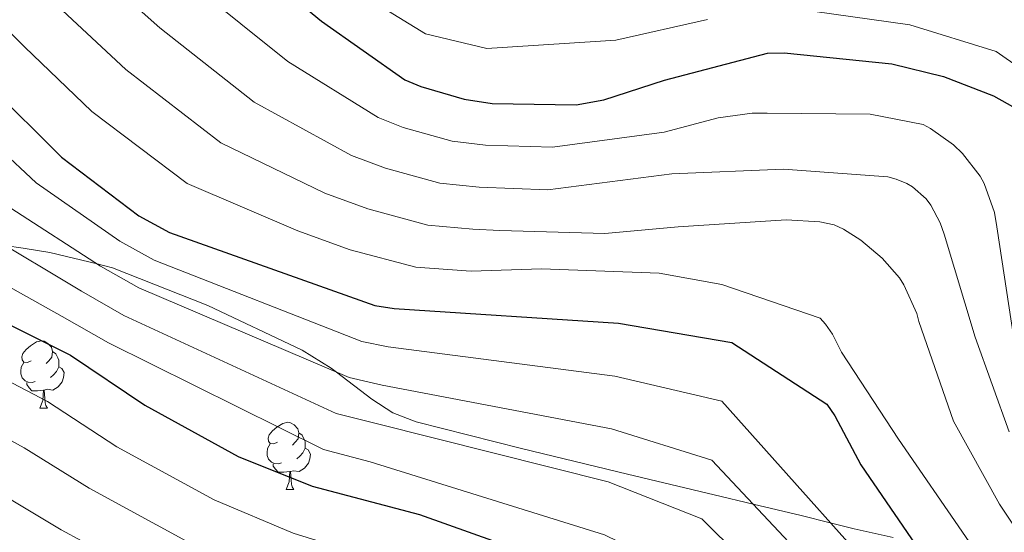
# Model space of a CAD drawing. Units: metres. Extents: x 578925 to 583415, y 4758569 to 4761591.
# Drawn here: x 581101 to 581247, y 4760911 to 4760987 of the extents above; entities that cross this region are included whole.
import ezdxf

# ---------------------------------------------------------------- set-up
doc = ezdxf.new("R2010")
doc.units = ezdxf.units.M
doc.header["$MEASUREMENT"] = 0
doc.linetypes.add('TRAZOSX2', pattern=[1.5, 1, -0.5])
for name, color, linetype, lineweight in [('Level 35', 92, 'Continuous', 0), ('Level 36', 19, 'Continuous', 40), ('Level 4', 39, 'TRAZOSX2', 30), ('Level 5', 39, 'TRAZOSX2', 0)]:
    doc.layers.add(name, color=color, linetype=linetype, lineweight=lineweight)

msp = doc.modelspace()

# ---------------------------------------------------------------- linework, layer by layer
at = {"layer": 'Level 35', "color": 92, "linetype": 'Continuous', "lineweight": 0, "ltscale": 0.5}
msp.add_polyline3d([(581098.53, 4760953.37, 1040.01), (581101.26, 4760952.96, 1038.84), (581105.25, 4760952.33, 1037.3), (581112.29, 4760950.6, 1035.01), (581114.57, 4760950.04, 1034.48), (581128.78, 4760944.42, 1034.74), (581142.82, 4760937.74, 1035.96), (581147.14, 4760935.07, 1035.17), (581147.94, 4760934.46, 1035.01), (581153.19, 4760930.41, 1034.38), (581156.35, 4760928.42, 1034.35), (581159.78, 4760927.05, 1034.48), (581175.51, 4760923.06, 1036.22), (581191.27, 4760919.24, 1037.73), (581204.2, 4760916.16, 1036.7), (581210.01, 4760914.78, 1035.01), (581217.13, 4760913.1, 1031.95), (581221.49, 4760912.01, 1030.01), (581225.06, 4760911.12, 1028.56), (581230.86, 4760909.79, 1026.22)], dxfattribs=at)
at = {"layer": 'Level 36', "color": 92, "linetype": 'Continuous', "lineweight": 0}
for points in [[(581102.45, 4760936.16, 0.01), (581101.92, 4760935.89, 0.01), (581101.39, 4760935.94, 0.01), (581101.13, 4760936.32, 0.01), (581101.07, 4760936.74, 0.01), (581101.23, 4760937.26, 0.01), (581101.71, 4760937.86, 0.01), (581102.35, 4760938.38, 0.01), (581103.25, 4760938.97, 0.01), (581103.99, 4760939.13, 0.01), (581104.42, 4760939.07, 0.01), (581104.95, 4760938.76, 0.01), (581105.48, 4760938.17, 0.01), (581105.64, 4760937.53, 0.01), (581105.53, 4760936.68, 0.01), (581105.1, 4760936.16, 0.01), (581104.68, 4760935.73, 0.01)], [(581105.64, 4760937.53, 0.01), (581106.11, 4760937.22, 0.01), (581106.43, 4760936.58, 0.01), (581106.59, 4760936.26, 0.01), (581106.59, 4760935.68, 0.01), (581106.59, 4760935.26, 0.01), (581106.22, 4760934.56, 0.01), (581105.8, 4760934.08, 0.01), (581105.32, 4760933.66, 0.01)], [(581103.04, 4760933.08, 0.01), (581102.61, 4760932.92, 0.01), (581102.03, 4760932.98, 0.01), (581101.55, 4760933.18, 0.01), (581101.13, 4760933.61, 0.01), (581100.91, 4760934.2, 0.01), (581100.91, 4760934.62, 0.01), (581100.97, 4760935.2, 0.01), (581101.39, 4760935.89, 0.01)], [(581106.59, 4760935.26, 0.01), (581107.04, 4760935, 0.01), (581107.39, 4760934.39, 0.01), (581107.28, 4760933.66, 0.01), (581107.07, 4760933.02, 0.01), (581106.48, 4760932.28, 0.01), (581105.69, 4760931.8, 0.01), (581104.84, 4760931.91, 0.01), (581104.41, 4760931.78, 0.01)], [(581104.3, 4760931.78, 0.01), (581103.41, 4760931.7, 0.01), (581102.56, 4760931.7, 0.01), (581102.14, 4760932.12, 0.01), (581101.82, 4760932.6, 0.01), (581101.82, 4760932.92, 0.01)], [(581103.75, 4760929.1, 0.01), (581104.19, 4760930.26, 0.01), (581104.3, 4760931.78, 0.01), (581104.41, 4760931.78, 0.01), (581104.44, 4760931.2, 0.01), (581104.48, 4760930.51, 0.01), (581104.55, 4760929.9, 0.01), (581104.66, 4760929.5, 0.01), (581104.88, 4760929.1, 0.01)], [(581103.75, 4760929.1, 0.01), (581104.88, 4760929.1, 0.01)], [(581139.14, 4760924.01, 0.01), (581138.61, 4760923.75, 0.01), (581138.08, 4760923.8, 0.01), (581137.82, 4760924.17, 0.01), (581137.76, 4760924.6, 0.01), (581137.92, 4760925.12, 0.01), (581138.4, 4760925.71, 0.01), (581139.04, 4760926.24, 0.01), (581139.94, 4760926.83, 0.01), (581140.68, 4760926.99, 0.01), (581141.11, 4760926.93, 0.01), (581141.64, 4760926.62, 0.01), (581142.17, 4760926.03, 0.01), (581142.33, 4760925.39, 0.01), (581142.22, 4760924.54, 0.01), (581141.79, 4760924.01, 0.01), (581141.37, 4760923.59, 0.01)], [(581142.33, 4760925.39, 0.01), (581142.8, 4760925.08, 0.01), (581143.12, 4760924.44, 0.01), (581143.28, 4760924.12, 0.01), (581143.28, 4760923.54, 0.01), (581143.28, 4760923.11, 0.01), (581142.91, 4760922.42, 0.01), (581142.49, 4760921.94, 0.01), (581142.01, 4760921.52, 0.01)], [(581139.73, 4760920.93, 0.01), (581139.3, 4760920.77, 0.01), (581138.72, 4760920.83, 0.01), (581138.24, 4760921.04, 0.01), (581137.82, 4760921.47, 0.01), (581137.6, 4760922.05, 0.01), (581137.6, 4760922.47, 0.01), (581137.66, 4760923.06, 0.01), (581138.08, 4760923.75, 0.01)], [(581143.28, 4760923.11, 0.01), (581143.73, 4760922.86, 0.01), (581144.08, 4760922.25, 0.01), (581143.97, 4760921.52, 0.01), (581143.76, 4760920.88, 0.01), (581143.17, 4760920.14, 0.01), (581142.38, 4760919.66, 0.01), (581141.53, 4760919.77, 0.01), (581141.1, 4760919.64, 0.01)], [(581140.99, 4760919.64, 0.01), (581140.1, 4760919.55, 0.01), (581139.25, 4760919.55, 0.01), (581138.83, 4760919.98, 0.01), (581138.51, 4760920.46, 0.01), (581138.51, 4760920.77, 0.01)], [(581140.44, 4760916.95, 0.01), (581140.88, 4760918.11, 0.01), (581140.99, 4760919.64, 0.01), (581141.1, 4760919.64, 0.01), (581141.13, 4760919.05, 0.01), (581141.17, 4760918.37, 0.01), (581141.24, 4760917.75, 0.01), (581141.35, 4760917.35, 0.01), (581141.57, 4760916.95, 0.01)], [(581140.44, 4760916.95, 0.01), (581141.57, 4760916.95, 0.01)]]:
    msp.add_polyline3d(points, dxfattribs=at)
at = {"layer": 'Level 4', "color": 36, "linetype": 'Continuous', "lineweight": 30}
for points in [[(581131.75, 4760998.35, 1000.01), (581145.7, 4760986.83, 1000.01), (581158.12, 4760978.06, 1000.01), (581160.48, 4760977.04, 1000.01), (581166.951, 4760975.177, 1000.01), (581171.1108, 4760974.5363, 1000.01), (581183.6504, 4760974.3538, 1000.01), (581187.7504, 4760975.0529, 1000.01), (581196.7706, 4760978.0007, 1000.01), (581212.1309, 4760982.027, 1000.01), (581214.6308, 4760982.0865, 1000.01), (581230.6302, 4760980.4336, 1000.01), (581238.3697, 4760978.5724, 1000.01), (581245.799, 4760975.6914, 1000.01), (581251.8783, 4760972.2408, 1000.01)], [(581042.5968, 4760992.4587, 1050.01), (581051.4851, 4760982.7385, 1050.01), (581062.8831, 4760971.858, 1050.01), (581065.8925, 4760968.018, 1050.01), (581077.4801, 4760954.7678, 1050.01), (581079.5898, 4760952.9777, 1050.01), (581091.5583, 4760945.2265, 1050.01), (581094.368, 4760943.9462, 1050.01), (581108.3166, 4760936.9845, 1050.01), (581119.3951, 4760929.5535, 1050.01), (581133.2836, 4760921.872, 1050.01), (581144.2926, 4760917.4605, 1050.01), (581160.2916, 4760913.228, 1050.01), (581179.11, 4760906.5054, 1050.01), (581192.7386, 4760899.6038, 1050.01), (581205.5969, 4760890.7726, 1050.01), (581217.7551, 4760881.1718, 1050.01), (581233.5728, 4760868.6206, 1050.01), (581245.9911, 4760859.5996, 1050.01), (581259.6791, 4760849.0986, 1050.01)], [(581085.22, 4760988.11, 1025.01), (581096.23, 4760977.17, 1025.01), (581106.98, 4760966.54, 1025.01), (581118.5, 4760957.78, 1025.01), (581123.04, 4760955.28, 1025.01), (581153.64, 4760944.4, 1025.01), (581156.52, 4760943.95, 1025.01), (581189.92, 4760941.77, 1025.01), (581206.82, 4760938.89, 1025.01), (581220.9625, 4760929.6835, 1025.01), (581222.1823, 4760927.9535, 1025.01), (581226.021, 4760920.6539, 1025.01), (581239.8375, 4760900.4344, 1025.01), (581241.8871, 4760898.2543, 1025.01), (581253.5953, 4760888.2036, 1025.01)]]:
    msp.add_polyline3d(points, dxfattribs=at)
at = {"layer": 'Level 5', "color": 36, "linetype": 'Continuous', "lineweight": 0}
for points in [[(581089.28, 4760995.31, 1020.01), (581101.45, 4760982.99, 1020.01), (581111.51, 4760973.32, 1020.01), (581125.71, 4760962.62, 1020.01), (581142.2, 4760955.52, 1020.01), (581149.97, 4760952.72, 1020.01), (581159.75, 4760950.12, 1020.01), (581167.26, 4760949.56, 1020.01), (581167.99, 4760949.52, 1020.01), (581178.4768, 4760949.8787, 1020.01), (581196.0162, 4760949.2353, 1020.01), (581205.3557, 4760947.5138, 1020.01), (581219.9546, 4760942.5217, 1020.01), (581220.7844, 4760941.6217, 1020.01), (581221.8141, 4760940.1517, 1020.01), (581223.1537, 4760937.4619, 1020.01), (581231.6615, 4760924.4722, 1020.01), (581241.629, 4760909.9626, 1020.01), (581242.8187, 4760908.2126, 1020.01), (581247.9276, 4760902.0826, 1020.01)], [(581025.83, 4760994.51, 1060.01), (581031.99, 4760984.99, 1060.01), (581041.35, 4760973.46, 1060.01), (581052.99, 4760961.5, 1060.01), (581067.28, 4760945.85, 1060.01), (581070.87, 4760942.7, 1060.01), (581083.77, 4760933.21, 1060.01), (581088.23, 4760930.44, 1060.01), (581101.43, 4760923.2, 1060.01), (581111.08, 4760917.16, 1060.01), (581126.14, 4760908.96, 1060.01), (581138.67, 4760903.45, 1060.01), (581156.09, 4760897.31, 1060.01), (581173.3, 4760890.26, 1060.01), (581184.97, 4760884.27, 1060.01), (581196.22, 4760877.1, 1060.01), (581207.98, 4760868.78, 1060.01), (581224.63, 4760857.36, 1060.01), (581238.24, 4760848.94, 1060.01), (581252.45, 4760839.66, 1060.01)], [(581066.1564, 4760993.294, 1035.01), (581073.8347, 4760984.0939, 1035.01), (581077.1641, 4760980.5038, 1035.01), (581088.072, 4760968.9635, 1035.01), (581099.4402, 4760958.9128, 1035.01), (581112.7885, 4760950.2716, 1035.01), (581118.5179, 4760947.0409, 1035.01), (581149.815, 4760933.6569, 1035.01), (581154.7447, 4760932.5261, 1035.01), (581188.8928, 4760926.0004, 1035.01), (581203.8317, 4760921.3582, 1035.01), (581229.8767, 4760893.6174, 1035.01), (581233.5361, 4760890.3872, 1035.01), (581246.3942, 4760879.7864, 1035.01), (581254.5131, 4760874.3356, 1035.01), (581268.9714, 4760865.7641, 1035.01), (581283.4499, 4760858.4124, 1035.01), (581299.5884, 4760851.4804, 1035.01), (581311.1871, 4760844.9691, 1035.01), (581323.4455, 4760836.748, 1035.01), (581337.7036, 4760826.4368, 1035.01)], [(581112.76, 4760993.77, 1010.01), (581121.63, 4760985.83, 1010.01), (581135.7, 4760974.72, 1010.01), (581150.16, 4760966.79, 1010.01), (581155.23, 4760964.88, 1010.01), (581163.35, 4760962.65, 1010.01), (581169.19, 4760962.05, 1010.01), (581179.43, 4760961.65, 1010.01), (581197.8685, 4760964.0227, 1010.01), (581214.5081, 4760964.7293, 1010.01), (581230.0676, 4760963.5764, 1010.01), (581231.2775, 4760963.2562, 1010.01), (581232.8773, 4760962.616, 1010.01), (581233.7072, 4760962.0959, 1010.01), (581235.7569, 4760960.3058, 1010.01), (581236.4667, 4760959.3458, 1010.01), (581237.8663, 4760956.7259, 1010.01), (581238.446, 4760955.0561, 1010.01), (581243.0635, 4760939.6976, 1010.01), (581248.1112, 4760925.5588, 1010.01)], [(581020.26, 4760991.53, 1065.01), (581026.68, 4760981.26, 1065.01), (581036.28, 4760968.82, 1065.01), (581048.04, 4760956.31, 1065.01), (581062.18, 4760941.39, 1065.01), (581066.51, 4760937.56, 1065.01), (581079.88, 4760927.19, 1065.01), (581085.16, 4760923.69, 1065.01), (581097.99, 4760916.31, 1065.01), (581106.93, 4760910.96, 1065.01), (581122.57, 4760902.5, 1065.01), (581135.86, 4760896.44, 1065.01), (581153.99, 4760889.36, 1065.01), (581170.4, 4760882.13, 1065.01), (581181.08, 4760876.61, 1065.01), (581191.53, 4760870.27, 1065.01), (581203.09, 4760862.58, 1065.01), (581220.17, 4760851.73, 1065.01), (581234.37, 4760843.61, 1065.01), (581248.83, 4760834.95, 1065.01)], [(581126.6946, 4760992.0923, 1005.01), (581140.7025, 4760980.7813, 1005.01), (581154.1409, 4760972.4299, 1005.01), (581157.8506, 4760970.9594, 1005.01), (581165.1501, 4760968.9183, 1005.01), (581170.1498, 4760968.2974, 1005.01), (581180.1095, 4760968.0155, 1005.01), (581196.7194, 4760970.2319, 1005.01), (581204.7896, 4760972.41, 1005.01), (581209.8396, 4760973.1089, 1005.01), (581212.0795, 4760973.1084, 1005.01), (581227.4391, 4760972.9154, 1005.01), (581235.3086, 4760971.3841, 1005.01), (581236.3985, 4760970.814, 1005.01), (581239.8581, 4760968.3737, 1005.01), (581241.1978, 4760967.0937, 1005.01), (581243.8272, 4760963.7037, 1005.01), (581244.397, 4760962.6137, 1005.01), (581245.9363, 4760958.2641, 1005.01), (581246.316, 4760956.1544, 1005.01), (581248.8234, 4760939.5065, 1005.01)], [(581060.6561, 4760990.4355, 1040.01), (581069.2244, 4760980.9253, 1040.01), (581073.1336, 4760976.6852, 1040.01), (581083.9915, 4760964.8649, 1040.01), (581095.6597, 4760955.0942, 1040.01), (581109.938, 4760946.5227, 1040.01), (581116.2573, 4760942.922, 1040.01), (581147.9042, 4760928.2781, 1040.01), (581153.8538, 4760926.8172, 1040.01), (581188.3816, 4760918.1117, 1040.01), (581202.3404, 4760912.5899, 1040.01), (581224.8963, 4760890.2089, 1040.01), (581229.3556, 4760886.4587, 1040.01), (581242.7836, 4760875.5877, 1040.01), (581251.5325, 4760869.517, 1040.01), (581266.2306, 4760859.9756, 1040.01), (581280.779, 4760851.904, 1040.01), (581297.0474, 4760844.312, 1040.01), (581307.5862, 4760838.1709, 1040.01), (581319.1747, 4760830.5198, 1040.01), (581333.2528, 4760820.6386, 1040.01)], [(581153.23, 4760989.79, 995.01), (581161.19, 4760984.9, 995.01), (581170.34, 4760982.73, 995.01), (581189.56, 4760983.98, 995.01), (581203.22, 4760987.05, 995.01)], [(581037.29, 4760988.73, 1055.01), (581046.42, 4760978.1, 1055.01), (581057.94, 4760966.68, 1055.01), (581072.38, 4760950.31, 1055.01), (581075.23, 4760947.84, 1055.01), (581087.67, 4760939.22, 1055.01), (581091.3, 4760937.2, 1055.01), (581104.88, 4760930.09, 1055.01), (581115.24, 4760923.35, 1055.01), (581129.71, 4760915.42, 1055.01), (581141.48, 4760910.45, 1055.01), (581158.19, 4760905.27, 1055.01), (581176.2, 4760898.38, 1055.01), (581188.85, 4760891.94, 1055.01), (581200.91, 4760883.93, 1055.01), (581212.87, 4760874.97, 1055.01), (581229.1, 4760862.99, 1055.01), (581242.11, 4760854.27, 1055.01), (581256.0684, 4760844.38, 1055.01)], [(581107.11, 4760988.38, 1015.01), (581116.57, 4760979.58, 1015.01), (581130.71, 4760968.67, 1015.01), (581146.18, 4760961.15, 1015.01), (581152.6, 4760958.8, 1015.01), (581161.55, 4760956.39, 1015.01), (581168.23, 4760955.8, 1015.01), (581172.26, 4760955.61, 1015.01), (581187.89, 4760955.13, 1015.01), (581198.8272, 4760956.1537, 1015.01), (581214.897, 4760957.1804, 1015.01), (581219.9468, 4760956.8594, 1015.01), (581222.0667, 4760956.4091, 1015.01), (581223.4665, 4760955.7689, 1015.01), (581226.0262, 4760954.1687, 1015.01), (581229.2257, 4760951.4785, 1015.01), (581231.7852, 4760948.5384, 1015.01), (581232.425, 4760947.5085, 1015.01), (581234.3543, 4760943.2188, 1015.01), (581234.6741, 4760942.0089, 1015.01), (581239.8617, 4760927.1602, 1015.01), (581246.6696, 4760914.7608, 1015.01), (581248.5691, 4760911.9309, 1015.01)], [(581218.83, 4760988.31, 995.01), (581233.31, 4760986.26, 995.01), (581246.17, 4760982.29, 995.01), (581259.22, 4760973.19, 995.01), (581266.45, 4760953.77, 995.01), (581271.02, 4760930.68, 995.01), (581277.1202, 4760923.6734, 995.01), (581288.1885, 4760914.4727, 995.01), (581296.6173, 4760908.422, 995.01), (581314.5856, 4760900.3097, 995.01), (581323.115, 4760897.9484, 995.01), (581334.4342, 4760894.4868, 995.01), (581345.093, 4760888.5456, 995.01), (581353.702, 4760883.5347, 995.01), (581361.6108, 4760877.0442, 995.01), (581363.3505, 4760875.2641, 995.01), (581375.4683, 4760863.4536, 995.01), (581391.7857, 4760849.2326, 995.01), (581407.1134, 4760836.6516, 995.01), (581423.1413, 4760826.0001, 995.01)], [(581055.1658, 4760987.577, 1045.01), (581064.624, 4760977.7567, 1045.01), (581069.0931, 4760972.8766, 1045.01), (581079.911, 4760960.7464, 1045.01), (581091.8892, 4760951.2655, 1045.01), (581107.0775, 4760942.7739, 1045.01), (581113.9967, 4760938.8131, 1045.01), (581145.9934, 4760922.9093, 1045.01), (581152.963, 4760921.1082, 1045.01), (581187.8704, 4760910.2231, 1045.01), (581200.8391, 4760903.8315, 1045.01), (581219.9059, 4760886.8105, 1045.01), (581225.1751, 4760882.5301, 1045.01), (581239.1731, 4760871.3791, 1045.01), (581248.5618, 4760864.7083, 1045.01)], [(581078.44, 4760987.25, 1030.01), (581081.19, 4760984.3, 1030.01), (581092.15, 4760973.06, 1030.01), (581103.21, 4760962.72, 1030.01), (581115.65, 4760954.02, 1030.01), (581120.78, 4760951.16, 1030.01), (581151.73, 4760939.03, 1030.01), (581155.63, 4760938.24, 1030.01), (581189.41, 4760933.88, 1030.01), (581205.333, 4760930.1265, 1030.01), (581234.8571, 4760897.0159, 1030.01), (581237.7066, 4760894.3158, 1030.01), (581249.9947, 4760884.005, 1030.01)]]:
    msp.add_polyline3d(points, dxfattribs=at)

doc.saveas('drawing.dxf')
